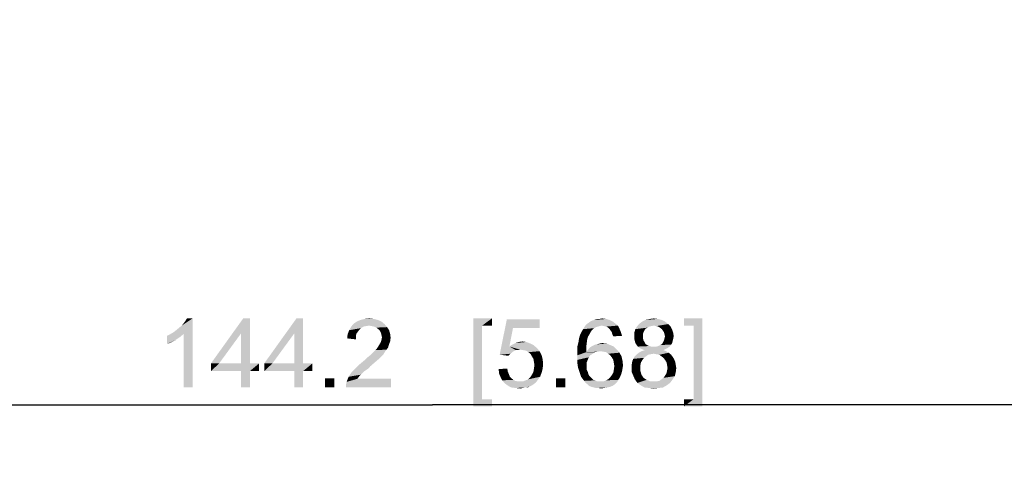
# Model space of a CAD drawing. Units: millimetres. Extents: x 0 to 830, y 0 to 580.
# Drawn here: x 349 to 399, y 386 to 409 of the extents above; entities that cross this region are included whole.
import ezdxf

# ---------------------------------------------------------------- set-up
doc = ezdxf.new("R2010")
doc.units = ezdxf.units.MM
doc.header["$LTSCALE"] = 45.65
doc.layers.get('0').update_dxf_attribs({"linetype": 'CONTINUOUS'})
doc.layers.add('DIMENSIONS_EDS-305DXF_DIMENSION', color=7, linetype='CONTINUOUS')
doc.styles.get("Standard").update_dxf_attribs({"font": 'arial.ttf'})
doc.dimstyles.new('DIMSTYLE_1', dxfattribs={"dimtxt": 3.5, "dimasz": 3.5, "dimexe": 1.5, "dimexo": 1, "dimgap": 0.875, "dimtad": 1, "dimdec": 1, "dimzin": 0, "dimdsep": 46, "dimtxsty": 'Standard', "dimblk": '_FILLED', "dimblk1": '_FILLED', "dimblk2": '_FILLED', "dimcen": 0.09, "dimclrt": 7, "dimazin": 0, "dimtp": 0.5, "dimtm": 0.5, "dimtfac": 1, "dimtdec": 1, "dimtofl": 0, "dimtmove": 0, "dimatfit": 3, "dimldrblk": '_FILLED', "dimfxl": 0, "dimtolj": 1, "dimtzin": 0, "dimarcsym": 0})
doc.dimstyles.new('DIMSTYLE_3', dxfattribs={"dimtxt": 3.5, "dimasz": 3.5, "dimexe": 1.5, "dimexo": 1, "dimgap": 0.875, "dimtad": 1, "dimdec": 1, "dimzin": 0, "dimdsep": 46, "dimtxsty": 'Standard', "dimblk": '_FILLED', "dimblk1": '_FILLED', "dimblk2": '_FILLED', "dimcen": 0.09, "dimclrt": 7, "dimazin": 0, "dimtp": 0.2, "dimtm": 0.2, "dimtfac": 1, "dimtdec": 1, "dimtofl": 0, "dimtmove": 0, "dimatfit": 3, "dimldrblk": '_FILLED', "dimfxl": 0, "dimtolj": 1, "dimtzin": 0, "dimarcsym": 0})

# ---------------------------------------------------------------- blocks, each defined once
blk = doc.blocks.new('_FILLED')
at = {"color": 0, "linetype": 'ByBlock'}
blk.add_solid([(0, 0), (-1, 0.214), (-1, -0.214)], dxfattribs=at)
blk = doc.blocks.new('*D1')
at = {"layer": 'DIMENSIONS_EDS-305DXF_DIMENSION', "color": 7, "linetype": 'Continuous'}
for p, q in [((297.988, 339.375), (297.988, 390.591)), ((442.178, 357.275), (442.178, 390.591)), ((297.988, 389.091), (370.083, 389.091)), ((442.178, 389.091), (370.083, 389.091))]:
    blk.add_line(p, q, dxfattribs=at)
at = {"layer": 'DIMENSIONS_EDS-305DXF_DIMENSION', "color": 7, "linetype": 'Continuous', "xscale": 3.5, "yscale": 3.5, "zscale": 3.5, "rotation": 180}
blk.add_blockref('_FILLED', (297.988, 389.091), dxfattribs=at)
at = {"layer": 'DIMENSIONS_EDS-305DXF_DIMENSION', "color": 7, "linetype": 'Continuous', "xscale": 3.5, "yscale": 3.5, "zscale": 3.5}
blk.add_blockref('_FILLED', (442.178, 389.091), dxfattribs=at)
at = {"layer": 'DIMENSIONS_EDS-305DXF_DIMENSION', "color": 7, "linetype": 'Continuous', "insert": (370.083, 393.466), "char_height": 3.5, "width": 41.92193, "attachment_point": 2, "line_spacing_factor": 0.9}
blk.add_mtext('{\\ftxt;\\W0.0001;\\H0.0001;\\~}{\\ftxt;\\W3.4944237918;\\H3.5; }{\\ftxt;\\W0.0001;\\H0.0001;\\~}{\\ftxt;\\W0.0001;\\H0.0001;\\~}{\\ftxt;\\W0.3866171004;\\H3.5; }{\\ftxt;\\W0.0001;\\H0.0001;\\~}{\\ftxt;\\W0.0001;\\H0.0001;\\~}{\\ftxt;\\W2.717472119;\\H3.5; }{\\ftxt;\\W0.0001;\\H0.0001;\\~}{\\ftxt;\\W0.0001;\\H0.0001;\\~}{\\ftxt;\\W0.3866171004;\\H3.5; }{\\ftxt;\\W0.0001;\\H0.0001;\\~}', dxfattribs=at)
blk = doc.blocks.new('*D4')
at = {"layer": 'DIMENSIONS_EDS-305DXF_DIMENSION', "color": 7, "linetype": 'Continuous'}
for p, q in [((272.695, 367.775), (272.695, 397.353)), ((272.695, 397.353), (272.695, 363.375)), ((357.762, 367.775), (271.195, 367.775)), ((272.695, 353.975), (272.695, 363.375)), ((306.178, 358.975), (271.195, 358.975)), ((272.695, 358.975), (272.695, 353.975))]:
    blk.add_line(p, q, dxfattribs=at)
at = {"layer": 'DIMENSIONS_EDS-305DXF_DIMENSION', "color": 7, "linetype": 'Continuous', "xscale": 3.5, "yscale": 3.5, "zscale": 3.5}
for p, rotation in [((272.695, 367.775), 270), ((272.695, 358.975), 90)]:
    blk.add_blockref('_FILLED', p, dxfattribs=dict(at, rotation=rotation))
at = {"layer": 'DIMENSIONS_EDS-305DXF_DIMENSION', "color": 7, "linetype": 'Continuous', "insert": (268.32, 374.844), "char_height": 3.5, "width": 33.76394, "attachment_point": 1, "rotation": 90, "line_spacing_factor": 0.9}
blk.add_mtext('{\\ftxt;\\W0.0001;\\H0.0001;\\~}{\\ftxt;\\W1.9405204461;\\H3.5; }{\\ftxt;\\W0.0001;\\H0.0001;\\~}{\\ftxt;\\W0.0001;\\H0.0001;\\~}{\\ftxt;\\W0.3866171004;\\H3.5; }{\\ftxt;\\W0.0001;\\H0.0001;\\~}{\\ftxt;\\W0.0001;\\H0.0001;\\~}{\\ftxt;\\W2.717472119;\\H3.5; }{\\ftxt;\\W0.0001;\\H0.0001;\\~}{\\ftxt;\\W0.0001;\\H0.0001;\\~}{\\ftxt;\\W0.3866171004;\\H3.5; }{\\ftxt;\\W0.0001;\\H0.0001;\\~}', dxfattribs=at)

msp = doc.modelspace()

# ---------------------------------------------------------------- linework, layer by layer
at = {"layer": 'DIMENSIONS_EDS-305DXF_DIMENSION', "color": 7, "linetype": 'Continuous'}
for points in [[(356.965, 392.766), (357.095, 392.869), (357.924, 393.466)], [(357.483, 392.688), (356.965, 392.766), (357.924, 393.466)], [(357.095, 392.869), (357.25, 392.999), (357.924, 393.466)], [(357.25, 392.999), (357.38, 393.103), (357.924, 393.466)], [(357.38, 393.103), (357.483, 393.232), (357.924, 393.466)], [(357.483, 393.232), (357.561, 393.336), (357.924, 393.466)], [(357.483, 389.966), (357.483, 392.688), (357.924, 393.466)], [(357.483, 389.966), (357.924, 393.466), (357.924, 389.966)], [(357.924, 393.466), (357.561, 393.336), (357.639, 393.466)], [(360.828, 393.466), (360.387, 392.714), (358.857, 391.184)], [(360.828, 393.466), (358.857, 391.184), (360.491, 393.466)], [(360.387, 391.184), (360.387, 392.714), (360.828, 393.466)], [(360.387, 391.184), (360.828, 393.466), (360.828, 391.184)], [(363.524, 393.466), (363.083, 392.714), (361.554, 391.184)], [(363.524, 393.466), (361.554, 391.184), (363.187, 393.466)], [(363.083, 391.184), (363.083, 392.714), (363.524, 393.466)], [(363.083, 391.184), (363.524, 393.466), (363.524, 391.184)], [(367.102, 393.44), (366.428, 393.388), (366.635, 393.44)], [(366.428, 393.388), (367.102, 393.44), (367.309, 393.388)], [(366.635, 393.44), (366.869, 393.466), (367.102, 393.44)], [(372.151, 393.466), (373.084, 393.466), (372.592, 393.103)], [(372.592, 393.103), (372.151, 389.006), (372.151, 393.466)], [(372.592, 393.103), (373.084, 393.466), (373.084, 393.103)], [(374.152, 392.973), (373.478, 391.625), (373.841, 393.414)], [(373.841, 393.414), (375.5, 393.414), (374.152, 392.973)], [(374.152, 392.973), (375.5, 393.414), (375.5, 392.973)], [(378.534, 393.44), (378.871, 393.44), (378.274, 393.388)], [(378.534, 393.44), (378.274, 393.388), (378.404, 393.44)], [(378.274, 393.388), (378.871, 393.44), (379.052, 393.388)], [(378.534, 393.44), (378.663, 393.466), (378.871, 393.44)], [(381.489, 393.44), (380.867, 393.388), (381.074, 393.44)], [(380.867, 393.388), (381.489, 393.44), (381.697, 393.388)], [(381.074, 393.44), (381.282, 393.466), (381.489, 393.44)], [(383.741, 393.466), (382.808, 393.103), (382.808, 393.466)], [(383.3, 393.103), (382.808, 393.103), (383.741, 393.466)], [(383.3, 389.369), (383.3, 393.103), (383.741, 393.466)], [(383.3, 389.369), (383.741, 393.466), (383.741, 389.006)], [(366.583, 393.051), (366.454, 392.973), (365.857, 392.869)], [(366.583, 393.051), (365.857, 392.869), (365.961, 393.051)], [(366.454, 392.973), (366.376, 392.895), (365.857, 392.869)], [(367.646, 393.18), (365.961, 393.051), (366.091, 393.206)], [(367.646, 393.18), (366.869, 393.103), (365.961, 393.051)], [(366.869, 393.103), (366.713, 393.077), (365.961, 393.051)], [(365.961, 393.051), (366.713, 393.077), (366.583, 393.051)], [(367.491, 393.31), (366.091, 393.206), (366.246, 393.31)], [(366.091, 393.206), (367.491, 393.31), (367.646, 393.18)], [(367.309, 393.388), (366.246, 393.31), (366.428, 393.388)], [(366.246, 393.31), (367.309, 393.388), (367.491, 393.31)], [(366.998, 393.077), (366.869, 393.103), (367.646, 393.18)], [(367.128, 393.051), (366.998, 393.077), (367.646, 393.18)], [(367.128, 393.051), (367.646, 393.18), (367.776, 393.025)], [(367.776, 393.025), (367.232, 392.999), (367.128, 393.051)], [(367.335, 392.921), (367.232, 392.999), (367.776, 393.025)], [(367.335, 392.921), (367.776, 393.025), (367.88, 392.869)], [(367.88, 392.869), (367.413, 392.843), (367.335, 392.921)], [(372.592, 393.103), (372.592, 389.369), (372.151, 389.006)], [(374.152, 392.973), (373.971, 392.04), (373.478, 391.625)], [(378.171, 392.895), (377.626, 392.792), (377.704, 392.921)], [(378.456, 393.051), (378.352, 393.025), (377.704, 392.921)], [(378.456, 393.051), (377.704, 392.921), (377.782, 393.051)], [(378.352, 393.025), (378.274, 392.973), (377.704, 392.921)], [(377.704, 392.921), (378.274, 392.973), (378.171, 392.895)], [(378.637, 393.103), (377.782, 393.051), (377.86, 393.155)], [(378.637, 393.103), (378.534, 393.077), (377.782, 393.051)], [(377.782, 393.051), (378.534, 393.077), (378.456, 393.051)], [(379.337, 393.206), (377.86, 393.155), (377.963, 393.232)], [(378.637, 393.103), (377.86, 393.155), (379.337, 393.206)], [(379.208, 393.31), (377.963, 393.232), (378.067, 393.31)], [(377.963, 393.232), (379.208, 393.31), (379.337, 393.206)], [(378.067, 393.31), (378.171, 393.362), (379.052, 393.388)], [(378.067, 393.31), (379.052, 393.388), (379.208, 393.31)], [(379.052, 393.388), (378.171, 393.362), (378.274, 393.388)], [(378.637, 393.103), (379.337, 393.206), (379.467, 393.103)], [(379.467, 393.103), (378.767, 393.077), (378.637, 393.103)], [(378.871, 393.051), (378.767, 393.077), (379.467, 393.103)], [(378.974, 392.999), (378.871, 393.051), (379.467, 393.103)], [(378.974, 392.999), (379.467, 393.103), (379.545, 392.947)], [(379.545, 392.947), (379.052, 392.921), (378.974, 392.999)], [(379.104, 392.843), (379.052, 392.921), (379.545, 392.947)], [(379.156, 392.766), (379.104, 392.843), (379.545, 392.947)], [(379.156, 392.766), (379.545, 392.947), (379.623, 392.766)], [(380.815, 392.869), (380.297, 392.74), (380.349, 392.921)], [(381.049, 393.051), (380.971, 392.999), (380.349, 392.921)], [(381.049, 393.051), (380.349, 392.921), (380.426, 393.051)], [(380.971, 392.999), (380.867, 392.947), (380.349, 392.921)], [(380.349, 392.921), (380.867, 392.947), (380.815, 392.869)], [(382.008, 393.18), (380.426, 393.051), (380.556, 393.206)], [(382.008, 393.18), (381.282, 393.103), (380.426, 393.051)], [(381.282, 393.103), (381.152, 393.077), (380.426, 393.051)], [(380.426, 393.051), (381.152, 393.077), (381.049, 393.051)], [(381.852, 393.31), (380.556, 393.206), (380.711, 393.31)], [(380.556, 393.206), (381.852, 393.31), (382.008, 393.18)], [(381.697, 393.388), (380.711, 393.31), (380.867, 393.388)], [(380.711, 393.31), (381.697, 393.388), (381.852, 393.31)], [(381.411, 393.077), (381.282, 393.103), (382.008, 393.18)], [(381.515, 393.051), (381.411, 393.077), (382.008, 393.18)], [(381.515, 393.051), (382.008, 393.18), (382.137, 393.051)], [(382.137, 393.051), (381.593, 392.999), (381.515, 393.051)], [(381.697, 392.921), (381.593, 392.999), (382.137, 393.051)], [(381.697, 392.921), (382.137, 393.051), (382.215, 392.895)], [(382.215, 392.895), (381.749, 392.843), (381.697, 392.921)], [(356.628, 392.584), (356.783, 392.662), (357.483, 392.688)], [(356.628, 392.584), (357.483, 392.688), (357.302, 392.532)], [(357.302, 392.532), (356.628, 392.169), (356.628, 392.584)], [(357.302, 392.532), (357.069, 392.377), (356.628, 392.169)], [(357.483, 392.688), (356.783, 392.662), (356.965, 392.766)], [(358.857, 391.184), (360.387, 392.714), (359.272, 391.184)], [(361.554, 391.184), (363.083, 392.714), (361.969, 391.184)], [(366.195, 392.558), (365.754, 392.455), (365.78, 392.662)], [(365.754, 392.455), (366.195, 392.558), (366.195, 392.403)], [(366.298, 392.792), (365.78, 392.662), (365.857, 392.869)], [(366.298, 392.792), (366.22, 392.688), (365.78, 392.662)], [(365.78, 392.662), (366.22, 392.688), (366.195, 392.558)], [(365.857, 392.869), (366.376, 392.895), (366.298, 392.792)], [(367.465, 392.74), (367.413, 392.843), (367.88, 392.869)], [(367.465, 392.74), (367.88, 392.869), (367.932, 392.688)], [(367.932, 392.688), (367.491, 392.636), (367.465, 392.74)], [(367.517, 392.506), (367.491, 392.636), (367.932, 392.688)], [(367.957, 392.48), (367.491, 392.377), (367.517, 392.506)], [(367.491, 392.377), (367.957, 392.48), (367.932, 392.299)], [(367.517, 392.506), (367.932, 392.688), (367.957, 392.48)], [(377.911, 392.403), (377.471, 392.273), (377.497, 392.455)], [(377.963, 392.558), (377.497, 392.455), (377.549, 392.636)], [(377.497, 392.455), (377.963, 392.558), (377.911, 392.403)], [(378.093, 392.792), (378.041, 392.688), (377.549, 392.636)], [(378.093, 392.792), (377.549, 392.636), (377.626, 392.792)], [(377.549, 392.636), (378.041, 392.688), (377.963, 392.558)], [(377.626, 392.792), (378.171, 392.895), (378.093, 392.792)], [(379.623, 392.766), (379.182, 392.662), (379.156, 392.766)], [(379.182, 392.662), (379.623, 392.766), (379.674, 392.584)], [(379.674, 392.584), (379.234, 392.558), (379.182, 392.662)], [(380.815, 392.869), (380.763, 392.766), (380.297, 392.74)], [(380.297, 392.74), (380.763, 392.766), (380.737, 392.688)], [(380.737, 392.688), (380.297, 392.558), (380.297, 392.74)], [(380.737, 392.688), (380.737, 392.584), (380.297, 392.558)], [(380.297, 392.558), (380.737, 392.584), (380.737, 392.455)], [(380.737, 392.455), (380.297, 392.429), (380.297, 392.558)], [(380.297, 392.429), (380.737, 392.455), (380.763, 392.351)], [(380.763, 392.351), (380.323, 392.325), (380.297, 392.429)], [(381.8, 392.766), (381.749, 392.843), (382.215, 392.895)], [(381.8, 392.766), (382.215, 392.895), (382.267, 392.74)], [(382.267, 392.74), (381.826, 392.662), (381.8, 392.766)], [(382.267, 392.429), (381.8, 392.351), (381.826, 392.455)], [(381.8, 392.351), (382.267, 392.429), (382.241, 392.325)], [(381.852, 392.558), (381.826, 392.662), (382.267, 392.74)], [(382.293, 392.558), (381.826, 392.455), (381.852, 392.558)], [(381.826, 392.455), (382.293, 392.558), (382.267, 392.429)], [(381.852, 392.558), (382.267, 392.74), (382.293, 392.558)], [(357.069, 392.377), (356.835, 392.247), (356.628, 392.169)], [(367.75, 391.884), (367.18, 391.858), (367.257, 391.936)], [(367.828, 391.988), (367.257, 391.936), (367.309, 392.014)], [(367.257, 391.936), (367.828, 391.988), (367.75, 391.884)], [(367.854, 392.092), (367.309, 392.014), (367.387, 392.143)], [(367.309, 392.014), (367.854, 392.092), (367.828, 391.988)], [(367.387, 392.143), (367.465, 392.273), (367.932, 392.299)], [(367.387, 392.143), (367.932, 392.299), (367.854, 392.092)], [(367.932, 392.299), (367.465, 392.273), (367.491, 392.377)], [(373.971, 392.04), (374.308, 391.858), (373.478, 391.625)], [(375.189, 392.117), (373.971, 392.04), (374.126, 392.143)], [(373.971, 392.04), (375.189, 392.117), (375.371, 391.962)], [(373.971, 392.04), (375.371, 391.962), (374.515, 391.884)], [(373.971, 392.04), (374.515, 391.884), (374.308, 391.858)], [(375.034, 392.195), (374.126, 392.143), (374.282, 392.221)], [(374.126, 392.143), (375.034, 392.195), (375.189, 392.117)], [(374.826, 392.273), (374.282, 392.221), (374.437, 392.273)], [(374.282, 392.221), (374.826, 392.273), (375.034, 392.195)], [(374.437, 392.273), (374.619, 392.299), (374.826, 392.273)], [(374.671, 391.858), (374.515, 391.884), (375.371, 391.962)], [(374.826, 391.832), (374.671, 391.858), (375.371, 391.962)], [(374.826, 391.832), (375.371, 391.962), (375.5, 391.806)], [(377.886, 392.195), (377.419, 392.066), (377.471, 392.273)], [(377.419, 392.066), (377.886, 392.195), (377.86, 391.988)], [(377.86, 391.988), (377.419, 391.832), (377.419, 392.066)], [(377.419, 391.832), (377.86, 391.988), (377.86, 391.755)], [(377.471, 392.273), (377.911, 392.403), (377.886, 392.195)], [(379.415, 391.884), (377.937, 391.858), (378.015, 391.962)], [(379.26, 392.04), (378.015, 391.962), (378.119, 392.04)], [(378.015, 391.962), (379.26, 392.04), (379.415, 391.884)], [(378.119, 392.04), (378.223, 392.092), (379.078, 392.117)], [(378.119, 392.04), (379.078, 392.117), (379.26, 392.04)], [(379.078, 392.117), (378.223, 392.092), (378.326, 392.143)], [(378.326, 392.143), (378.456, 392.169), (378.897, 392.195)], [(378.326, 392.143), (378.897, 392.195), (379.078, 392.117)], [(378.897, 392.195), (378.456, 392.169), (378.56, 392.195)], [(378.56, 392.195), (378.689, 392.221), (378.897, 392.195)], [(380.323, 392.325), (380.763, 392.351), (380.815, 392.273)], [(380.815, 392.273), (380.349, 392.221), (380.323, 392.325)], [(380.349, 392.221), (380.815, 392.273), (380.867, 392.169)], [(380.867, 392.169), (380.4, 392.143), (380.349, 392.221)], [(380.4, 392.143), (380.867, 392.169), (380.945, 392.117)], [(380.945, 392.117), (380.478, 392.04), (380.4, 392.143)], [(380.945, 392.117), (381.049, 392.066), (380.478, 392.04)], [(380.478, 392.04), (381.049, 392.066), (381.152, 392.04)], [(381.152, 392.04), (380.582, 391.962), (380.478, 392.04)], [(381.411, 392.04), (382.086, 392.04), (380.582, 391.962)], [(381.282, 392.04), (381.411, 392.04), (380.582, 391.962)], [(381.152, 392.04), (381.282, 392.04), (380.582, 391.962)], [(380.582, 391.962), (382.086, 392.04), (381.982, 391.962)], [(381.982, 391.962), (380.686, 391.91), (380.582, 391.962)], [(380.686, 391.91), (381.982, 391.962), (381.878, 391.91)], [(381.411, 392.04), (381.515, 392.066), (382.163, 392.143)], [(381.411, 392.04), (382.163, 392.143), (382.086, 392.04)], [(381.515, 392.066), (381.619, 392.117), (382.163, 392.143)], [(382.163, 392.143), (381.619, 392.117), (381.697, 392.169)], [(382.215, 392.221), (381.697, 392.169), (381.749, 392.247)], [(381.697, 392.169), (382.215, 392.221), (382.163, 392.143)], [(382.241, 392.325), (381.749, 392.247), (381.8, 392.351)], [(381.749, 392.247), (382.241, 392.325), (382.215, 392.221)], [(366.687, 391.392), (366.791, 391.495), (367.491, 391.547)], [(366.687, 391.392), (367.491, 391.547), (367.335, 391.392)], [(367.491, 391.547), (366.791, 391.495), (366.92, 391.599)], [(367.595, 391.651), (366.92, 391.599), (367.024, 391.703)], [(366.92, 391.599), (367.595, 391.651), (367.491, 391.547)], [(367.672, 391.78), (367.024, 391.703), (367.102, 391.78)], [(367.024, 391.703), (367.672, 391.78), (367.595, 391.651)], [(367.102, 391.78), (367.18, 391.858), (367.75, 391.884)], [(367.102, 391.78), (367.75, 391.884), (367.672, 391.78)], [(374.308, 391.858), (374.23, 391.832), (373.478, 391.625)], [(374.23, 391.832), (374.152, 391.78), (373.478, 391.625)], [(374.152, 391.78), (374.023, 391.677), (373.478, 391.625)], [(373.478, 391.625), (374.023, 391.677), (373.919, 391.573)], [(374.308, 391.858), (374.515, 391.884), (374.411, 391.858)], [(375.5, 391.806), (374.93, 391.755), (374.826, 391.832)], [(375.034, 391.677), (374.93, 391.755), (375.5, 391.806)], [(375.034, 391.677), (375.5, 391.806), (375.604, 391.599)], [(375.604, 391.599), (375.111, 391.547), (375.034, 391.677)], [(375.189, 391.417), (375.111, 391.547), (375.604, 391.599)], [(375.189, 391.417), (375.604, 391.599), (375.656, 391.392)], [(375.656, 391.392), (375.215, 391.262), (375.189, 391.417)], [(377.86, 391.755), (377.419, 391.599), (377.419, 391.832)], [(378.3, 391.755), (378.197, 391.677), (377.419, 391.599)], [(377.86, 391.755), (378.3, 391.755), (377.419, 391.599)], [(377.419, 391.599), (378.197, 391.677), (378.067, 391.599)], [(378.067, 391.599), (377.989, 391.495), (377.419, 391.366)], [(378.067, 391.599), (377.419, 391.366), (377.419, 391.599)], [(377.419, 391.366), (377.989, 391.495), (377.937, 391.366)], [(378.586, 391.806), (377.86, 391.755), (377.937, 391.858)], [(378.586, 391.806), (378.43, 391.78), (377.86, 391.755)], [(377.86, 391.755), (378.43, 391.78), (378.3, 391.755)], [(378.586, 391.806), (377.937, 391.858), (379.415, 391.884)], [(378.741, 391.78), (378.586, 391.806), (379.415, 391.884)], [(378.871, 391.755), (378.741, 391.78), (379.415, 391.884)], [(378.871, 391.755), (379.415, 391.884), (379.545, 391.729)], [(379.545, 391.729), (378.974, 391.677), (378.871, 391.755)], [(379.078, 391.599), (378.974, 391.677), (379.545, 391.729)], [(379.078, 391.599), (379.545, 391.729), (379.649, 391.547)], [(379.649, 391.547), (379.156, 391.495), (379.078, 391.599)], [(379.234, 391.366), (379.156, 391.495), (379.649, 391.547)], [(379.234, 391.366), (379.649, 391.547), (379.7, 391.314)], [(380.711, 391.366), (380.193, 391.288), (380.245, 391.417)], [(380.893, 391.547), (380.789, 391.469), (380.245, 391.417)], [(380.893, 391.547), (380.245, 391.417), (380.323, 391.547)], [(380.245, 391.417), (380.789, 391.469), (380.711, 391.366)], [(381.126, 391.651), (380.997, 391.625), (380.323, 391.547)], [(381.126, 391.651), (380.323, 391.547), (380.426, 391.651)], [(380.323, 391.547), (380.997, 391.625), (380.893, 391.547)], [(382.034, 391.729), (381.282, 391.677), (380.426, 391.651)], [(382.034, 391.729), (380.426, 391.651), (380.53, 391.729)], [(380.426, 391.651), (381.282, 391.677), (381.126, 391.651)], [(381.904, 391.806), (380.53, 391.729), (380.66, 391.806)], [(380.53, 391.729), (381.904, 391.806), (382.034, 391.729)], [(381.774, 391.858), (380.66, 391.806), (380.815, 391.858)], [(380.66, 391.806), (381.774, 391.858), (381.904, 391.806)], [(381.878, 391.91), (380.815, 391.858), (380.686, 391.91)], [(380.815, 391.858), (381.878, 391.91), (381.774, 391.858)], [(381.411, 391.651), (381.282, 391.677), (382.034, 391.729)], [(381.567, 391.625), (381.411, 391.651), (382.034, 391.729)], [(381.567, 391.625), (382.034, 391.729), (382.163, 391.625)], [(382.163, 391.625), (381.671, 391.547), (381.567, 391.625)], [(381.671, 391.547), (382.163, 391.625), (382.241, 391.521)], [(382.241, 391.521), (381.774, 391.469), (381.671, 391.547)], [(381.774, 391.469), (382.241, 391.521), (382.319, 391.392)], [(382.319, 391.392), (381.852, 391.366), (381.774, 391.469)], [(360.828, 391.184), (361.295, 391.184), (358.857, 390.795)], [(360.387, 391.184), (360.828, 391.184), (358.857, 390.795)], [(359.272, 391.184), (360.387, 391.184), (358.857, 390.795)], [(359.272, 391.184), (358.857, 390.795), (358.857, 391.184)], [(360.387, 390.795), (358.857, 390.795), (361.295, 391.184)], [(360.828, 390.795), (360.387, 390.795), (361.295, 391.184)], [(360.828, 390.795), (361.295, 391.184), (361.295, 390.795)], [(363.524, 391.184), (363.991, 391.184), (361.554, 390.795)], [(363.083, 391.184), (363.524, 391.184), (361.554, 390.795)], [(361.969, 391.184), (363.083, 391.184), (361.554, 390.795)], [(361.969, 391.184), (361.554, 390.795), (361.554, 391.184)], [(363.083, 390.795), (361.554, 390.795), (363.991, 391.184)], [(363.524, 390.795), (363.083, 390.795), (363.991, 391.184)], [(363.524, 390.795), (363.991, 391.184), (363.991, 390.795)], [(366.791, 390.899), (366.091, 390.847), (366.22, 390.977)], [(366.946, 391.055), (366.22, 390.977), (366.376, 391.132)], [(366.22, 390.977), (366.946, 391.055), (366.791, 390.899)], [(367.154, 391.236), (366.376, 391.132), (366.532, 391.262)], [(366.376, 391.132), (367.154, 391.236), (366.946, 391.055)], [(367.335, 391.392), (366.532, 391.262), (366.687, 391.392)], [(366.532, 391.262), (367.335, 391.392), (367.154, 391.236)], [(373.426, 390.899), (373.867, 390.925), (373.893, 390.769)], [(375.656, 390.925), (375.189, 390.769), (375.215, 390.925)], [(375.189, 390.769), (375.656, 390.925), (375.604, 390.717)], [(375.215, 391.262), (375.656, 391.392), (375.682, 391.158)], [(375.682, 391.158), (375.241, 391.106), (375.215, 391.262)], [(375.215, 390.925), (375.241, 391.106), (375.682, 391.158)], [(375.215, 390.925), (375.682, 391.158), (375.656, 390.925)], [(377.937, 391.366), (377.886, 391.236), (377.419, 391.158)], [(377.937, 391.366), (377.419, 391.158), (377.419, 391.366)], [(377.419, 391.158), (377.886, 391.236), (377.886, 391.08)], [(377.886, 391.08), (377.445, 390.977), (377.419, 391.158)], [(377.445, 390.977), (377.886, 391.08), (377.886, 390.977)], [(377.886, 390.977), (377.497, 390.821), (377.445, 390.977)], [(377.886, 390.977), (377.886, 390.873), (377.497, 390.821)], [(379.7, 391.314), (379.26, 391.21), (379.234, 391.366)], [(379.26, 391.21), (379.7, 391.314), (379.726, 391.08)], [(379.726, 391.08), (379.286, 391.055), (379.26, 391.21)], [(379.7, 390.925), (379.26, 390.873), (379.286, 391.055)], [(379.26, 390.873), (379.7, 390.925), (379.674, 390.769)], [(379.286, 391.055), (379.726, 391.08), (379.7, 390.925)], [(380.634, 391.236), (380.167, 391.132), (380.193, 391.288)], [(380.167, 391.132), (380.634, 391.236), (380.608, 391.106)], [(380.608, 391.106), (380.167, 390.977), (380.167, 391.132)], [(380.167, 390.977), (380.608, 391.106), (380.608, 390.977)], [(380.608, 390.977), (380.608, 390.795), (380.167, 390.743)], [(380.608, 390.977), (380.167, 390.743), (380.167, 390.977)], [(380.193, 391.288), (380.711, 391.366), (380.634, 391.236)], [(381.852, 391.366), (382.319, 391.392), (382.371, 391.262)], [(382.371, 391.262), (381.93, 391.236), (381.852, 391.366)], [(381.956, 391.106), (381.93, 391.236), (382.371, 391.262)], [(381.956, 391.106), (382.371, 391.262), (382.397, 391.106)], [(382.397, 391.106), (381.982, 390.951), (381.956, 391.106)], [(382.423, 390.951), (381.956, 390.821), (381.982, 390.951)], [(381.956, 390.821), (382.423, 390.951), (382.397, 390.743)], [(381.982, 390.951), (382.397, 391.106), (382.423, 390.951)], [(360.828, 390.795), (360.387, 389.966), (360.387, 390.795)], [(360.387, 389.966), (360.828, 390.795), (360.828, 389.966)], [(363.524, 390.795), (363.083, 389.966), (363.083, 390.795)], [(363.083, 389.966), (363.524, 390.795), (363.524, 389.966)], [(365.106, 390.432), (364.639, 389.966), (364.639, 390.432)], [(364.639, 389.966), (365.106, 390.432), (365.106, 389.966)], [(366.35, 390.51), (366.272, 390.406), (365.728, 390.251)], [(366.35, 390.51), (365.728, 390.251), (365.832, 390.51)], [(366.532, 390.692), (365.832, 390.51), (365.987, 390.743)], [(366.532, 390.692), (366.454, 390.614), (365.832, 390.51)], [(365.832, 390.51), (366.454, 390.614), (366.35, 390.51)], [(366.635, 390.795), (365.987, 390.743), (366.091, 390.847)], [(365.987, 390.743), (366.635, 390.795), (366.532, 390.692)], [(366.091, 390.847), (366.791, 390.899), (366.635, 390.795)], [(373.893, 390.769), (373.452, 390.666), (373.426, 390.899)], [(373.452, 390.666), (373.893, 390.769), (373.945, 390.64)], [(373.945, 390.64), (373.53, 390.484), (373.452, 390.666)], [(373.945, 390.64), (373.997, 390.51), (373.53, 390.484)], [(373.53, 390.484), (373.997, 390.51), (374.074, 390.432)], [(374.074, 390.432), (373.608, 390.329), (373.53, 390.484)], [(374.074, 390.432), (374.178, 390.355), (373.608, 390.329)], [(374.8, 390.329), (374.93, 390.38), (375.526, 390.51)], [(374.8, 390.329), (375.526, 390.51), (375.397, 390.329)], [(374.93, 390.38), (375.034, 390.484), (375.526, 390.51)], [(375.526, 390.51), (375.034, 390.484), (375.111, 390.614)], [(375.604, 390.717), (375.111, 390.614), (375.189, 390.769)], [(375.111, 390.614), (375.604, 390.717), (375.526, 390.51)], [(376.797, 390.432), (376.33, 389.966), (376.33, 390.432)], [(376.33, 389.966), (376.797, 390.432), (376.797, 389.966)], [(377.497, 390.821), (377.886, 390.873), (377.937, 390.769)], [(377.937, 390.769), (377.549, 390.666), (377.497, 390.821)], [(377.549, 390.666), (377.937, 390.769), (377.963, 390.666)], [(377.963, 390.666), (377.6, 390.51), (377.549, 390.666)], [(377.963, 390.666), (378.015, 390.562), (377.6, 390.51)], [(377.6, 390.51), (378.015, 390.562), (378.093, 390.484)], [(378.093, 390.484), (377.678, 390.406), (377.6, 390.51)], [(378.093, 390.484), (378.145, 390.432), (377.678, 390.406)], [(377.678, 390.406), (378.145, 390.432), (378.223, 390.355)], [(379.571, 390.484), (378.974, 390.38), (379.078, 390.484)], [(378.974, 390.38), (379.571, 390.484), (379.493, 390.355)], [(379.078, 390.484), (379.156, 390.588), (379.623, 390.614)], [(379.078, 390.484), (379.623, 390.614), (379.571, 390.484)], [(379.623, 390.614), (379.156, 390.588), (379.234, 390.717)], [(379.674, 390.769), (379.234, 390.717), (379.26, 390.873)], [(379.234, 390.717), (379.674, 390.769), (379.623, 390.614)], [(380.167, 390.743), (380.608, 390.795), (380.66, 390.614)], [(380.66, 390.614), (380.245, 390.562), (380.167, 390.743)], [(380.245, 390.562), (380.66, 390.614), (380.711, 390.536)], [(380.711, 390.536), (380.323, 390.38), (380.245, 390.562)], [(380.711, 390.536), (380.763, 390.458), (380.323, 390.38)], [(380.763, 390.458), (380.841, 390.406), (380.323, 390.38)], [(381.671, 390.38), (381.774, 390.458), (382.345, 390.536)], [(381.671, 390.38), (382.345, 390.536), (382.241, 390.38)], [(382.345, 390.536), (381.774, 390.458), (381.852, 390.562)], [(381.852, 390.562), (381.93, 390.692), (382.397, 390.743)], [(381.852, 390.562), (382.397, 390.743), (382.345, 390.536)], [(382.397, 390.743), (381.93, 390.692), (381.956, 390.821)], [(365.702, 390.121), (365.728, 390.251), (367.983, 390.406)], [(365.702, 389.966), (365.702, 390.121), (367.983, 390.406)], [(365.702, 389.966), (367.983, 390.406), (367.983, 389.966)], [(366.272, 390.406), (367.983, 390.406), (365.728, 390.251)], [(373.608, 390.329), (374.178, 390.355), (374.256, 390.303)], [(374.256, 390.303), (373.737, 390.173), (373.608, 390.329)], [(374.256, 390.303), (374.386, 390.277), (373.737, 390.173)], [(374.671, 390.277), (375.319, 390.225), (373.737, 390.173)], [(374.515, 390.277), (374.671, 390.277), (373.737, 390.173)], [(374.386, 390.277), (374.515, 390.277), (373.737, 390.173)], [(373.737, 390.173), (375.319, 390.225), (375.215, 390.147)], [(375.215, 390.147), (373.919, 390.043), (373.737, 390.173)], [(375.215, 390.147), (375.111, 390.069), (373.919, 390.043)], [(373.919, 390.043), (375.111, 390.069), (375.008, 390.017)], [(375.008, 390.017), (374.074, 389.966), (373.919, 390.043)], [(374.774, 389.966), (374.074, 389.966), (375.008, 390.017)], [(374.774, 389.966), (374.282, 389.94), (374.074, 389.966)], [(374.282, 389.94), (374.774, 389.966), (374.645, 389.94)], [(374.645, 389.94), (374.515, 389.914), (374.282, 389.94)], [(375.397, 390.329), (374.671, 390.277), (374.8, 390.329)], [(374.671, 390.277), (375.397, 390.329), (375.319, 390.225)], [(374.774, 389.966), (375.008, 390.017), (374.904, 389.966)], [(378.223, 390.355), (377.756, 390.303), (377.678, 390.406)], [(378.223, 390.355), (378.326, 390.329), (377.756, 390.303)], [(377.756, 390.303), (378.326, 390.329), (378.404, 390.277)], [(378.404, 390.277), (377.834, 390.199), (377.756, 390.303)], [(378.741, 390.277), (379.415, 390.225), (377.834, 390.199)], [(378.586, 390.277), (378.741, 390.277), (377.834, 390.199)], [(378.508, 390.277), (378.586, 390.277), (377.834, 390.199)], [(378.404, 390.277), (378.508, 390.277), (377.834, 390.199)], [(377.937, 390.121), (377.834, 390.199), (379.415, 390.225)], [(377.937, 390.121), (379.415, 390.225), (379.311, 390.121)], [(379.311, 390.121), (378.015, 390.043), (377.937, 390.121)], [(378.015, 390.043), (379.311, 390.121), (379.182, 390.043)], [(379.182, 390.043), (378.145, 389.992), (378.015, 390.043)], [(378.145, 389.992), (379.182, 390.043), (379.052, 389.992)], [(379.052, 389.992), (378.249, 389.966), (378.145, 389.992)], [(378.249, 389.966), (379.052, 389.992), (378.923, 389.966)], [(378.923, 389.966), (378.352, 389.94), (378.249, 389.966)], [(378.482, 389.94), (378.352, 389.94), (378.923, 389.966)], [(378.482, 389.94), (378.923, 389.966), (378.767, 389.94)], [(378.767, 389.94), (378.611, 389.914), (378.482, 389.94)], [(378.741, 390.277), (378.871, 390.329), (379.493, 390.355)], [(378.741, 390.277), (379.493, 390.355), (379.415, 390.225)], [(379.493, 390.355), (378.871, 390.329), (378.974, 390.38)], [(380.323, 390.38), (380.841, 390.406), (380.919, 390.355)], [(380.919, 390.355), (380.452, 390.199), (380.323, 390.38)], [(380.919, 390.355), (381.1, 390.277), (380.452, 390.199)], [(381.282, 390.277), (381.437, 390.277), (380.452, 390.199)], [(381.1, 390.277), (381.282, 390.277), (380.452, 390.199)], [(382.111, 390.199), (380.452, 390.199), (381.437, 390.277)], [(382.111, 390.199), (380.634, 390.069), (380.452, 390.199)], [(380.634, 390.069), (382.111, 390.199), (381.93, 390.069)], [(381.93, 390.069), (380.815, 389.966), (380.634, 390.069)], [(380.815, 389.966), (381.93, 390.069), (381.749, 389.966)], [(381.749, 389.966), (381.049, 389.94), (380.815, 389.966)], [(381.049, 389.94), (381.749, 389.966), (381.515, 389.94)], [(381.515, 389.94), (381.282, 389.914), (381.049, 389.94)], [(381.437, 390.277), (381.567, 390.303), (382.241, 390.38)], [(381.437, 390.277), (382.241, 390.38), (382.111, 390.199)], [(382.241, 390.38), (381.567, 390.303), (381.671, 390.38)], [(372.592, 389.369), (373.084, 389.369), (372.151, 389.006)], [(372.151, 389.006), (373.084, 389.369), (373.084, 389.006)], [(383.3, 389.369), (382.808, 389.006), (382.808, 389.369)], [(383.741, 389.006), (382.808, 389.006), (383.3, 389.369)]]:
    msp.add_solid(points, dxfattribs=at)

# ---------------------------------------------------------------- dimensions: what is measured, and where the dimension line sits
for base, p1, p2, angle, text, dimstyle, picture, middle in [((272.695, 367.775), (307.178, 358.975), (358.762, 367.775), 90, '{\\ftxt;\\W0.0001;\\H0.0001;\\~}{\\ftxt;\\W1.9405204461;\\H3.5; }{\\ftxt;\\W0.0001;\\H0.0001;\\~}{\\ftxt;\\W0.0001;\\H0.0001;\\~}{\\ftxt;\\W0.3866171004;\\H3.5; }{\\ftxt;\\W0.0001;\\H0.0001;\\~}{\\ftxt;\\W0.0001;\\H0.0001;\\~}{\\ftxt;\\W2.717472119;\\H3.5; }{\\ftxt;\\W0.0001;\\H0.0001;\\~}{\\ftxt;\\W0.0001;\\H0.0001;\\~}{\\ftxt;\\W0.3866171004;\\H3.5; }{\\ftxt;\\W0.0001;\\H0.0001;\\~}', 'DIMSTYLE_3', '*D4', (272.695, 396)), ((297.988, 389.091), (442.178, 356.275), (297.988, 338.375), 180, '{\\ftxt;\\W0.0001;\\H0.0001;\\~}{\\ftxt;\\W3.4944237918;\\H3.5; }{\\ftxt;\\W0.0001;\\H0.0001;\\~}{\\ftxt;\\W0.0001;\\H0.0001;\\~}{\\ftxt;\\W0.3866171004;\\H3.5; }{\\ftxt;\\W0.0001;\\H0.0001;\\~}{\\ftxt;\\W0.0001;\\H0.0001;\\~}{\\ftxt;\\W2.717472119;\\H3.5; }{\\ftxt;\\W0.0001;\\H0.0001;\\~}{\\ftxt;\\W0.0001;\\H0.0001;\\~}{\\ftxt;\\W0.3866171004;\\H3.5; }{\\ftxt;\\W0.0001;\\H0.0001;\\~}', 'DIMSTYLE_1', '*D1', (382.704, 389.091))]:
    dim = msp.add_linear_dim(base=base, p1=p1, p2=p2, angle=angle, text=text, dimstyle=dimstyle, dxfattribs=at)
    dim.commit()
    dim.dimension.update_dxf_attribs({"geometry": picture, "text_midpoint": middle, "dimtype": 160})

doc.saveas('drawing.dxf')
